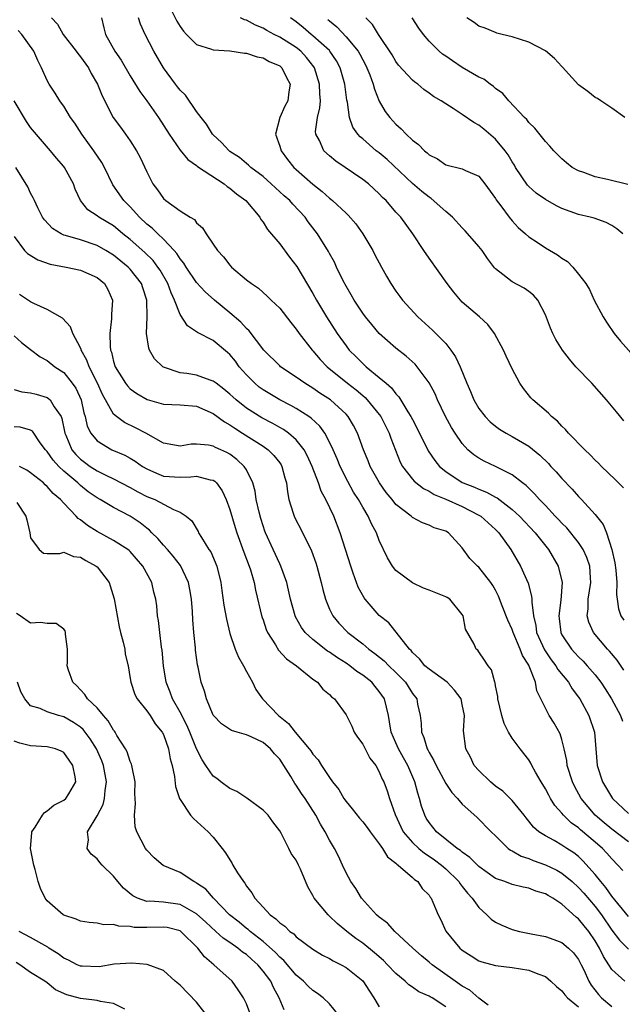
# Model space of a CAD drawing. Units: inches. Extents: x 2577000 to 2580000, y 1518000 to 1521000.
# Drawn here: x 2578246 to 2578318, y 1518622 to 1518741 of the extents above; entities that cross this region are included whole.
import ezdxf

# ---------------------------------------------------------------- set-up
doc = ezdxf.new("R2010")
doc.units = ezdxf.units.IN
doc.header["$MEASUREMENT"] = 0
doc.layers.add('LD25771518_2ft', color=111, linetype='Continuous')

msp = doc.modelspace()

# ---------------------------------------------------------------- linework, layer by layer
at = {"layer": 'LD25771518_2ft'}
for points, elevation in [([(2578263.4, 1518743), (2578264.61, 1518740.61), (2578265, 1518739.97), (2578265.4, 1518739.4), (2578265.79, 1518739), (2578267, 1518737.77), (2578268.78, 1518737.22), (2578269, 1518737.13), (2578270.98, 1518737.02), (2578272.76, 1518736.76), (2578273, 1518736.76), (2578274.29, 1518736.29), (2578275, 1518736.19), (2578275.74, 1518735.74), (2578277, 1518735.22), (2578277.27, 1518735), (2578277.82, 1518733.82), (2578278.27, 1518733), (2578278.11, 1518732.11), (2578277.98, 1518731), (2578277.64, 1518730.36), (2578277, 1518729), (2578276.48, 1518727), (2578277, 1518725.56), (2578277.16, 1518725), (2578277.94, 1518723.94), (2578278.7, 1518723), (2578279, 1518722.72), (2578281, 1518720.98), (2578282.11, 1518720.11), (2578283, 1518719.3), (2578283.18, 1518719.18), (2578283.38, 1518719), (2578285, 1518717.49), (2578285.26, 1518717.26), (2578286.18, 1518716.18), (2578287.02, 1518715), (2578288.21, 1518713), (2578288.47, 1518712.47), (2578289.28, 1518711), (2578289.88, 1518709.88), (2578290.39, 1518709), (2578291, 1518708.09), (2578291.46, 1518707.46), (2578291.81, 1518707), (2578293.66, 1518705), (2578295.41, 1518703.41), (2578297, 1518701.78), (2578297.63, 1518701), (2578298.19, 1518700.19), (2578298.73, 1518699), (2578299.54, 1518697), (2578300, 1518696), (2578300.4, 1518695), (2578301, 1518693.97), (2578301.74, 1518693), (2578302.36, 1518692.36), (2578303, 1518691.83), (2578303.49, 1518691.49), (2578304.27, 1518691), (2578305, 1518690.6), (2578307, 1518689.42), (2578308.35, 1518688.35), (2578309.36, 1518687.36), (2578309.68, 1518687), (2578310.32, 1518686.32), (2578311, 1518685.54), (2578312.24, 1518684.24), (2578313, 1518683.37), (2578313.36, 1518683), (2578315, 1518681.2), (2578315.98, 1518679.98), (2578316.35, 1518679), (2578316.99, 1518676.99), (2578317.37, 1518675.37), (2578317.49, 1518674.51), (2578317.61, 1518673), (2578317.56, 1518671.56), (2578317.66, 1518671), (2578317.83, 1518669.83), (2578318.11, 1518669), (2578318.46, 1518668.46)], 8592), ([(2578249.53, 1518741), (2578250.24, 1518740.24), (2578250.93, 1518739), (2578252.48, 1518737), (2578252.69, 1518736.69), (2578253, 1518736.32), (2578253.97, 1518735), (2578254.31, 1518734.31), (2578255.07, 1518733), (2578255.6, 1518731.6), (2578256.96, 1518729), (2578257.82, 1518727.82), (2578258.44, 1518727), (2578259, 1518726.21), (2578259.76, 1518725), (2578260.2, 1518724.2), (2578261, 1518722.44), (2578261.74, 1518721), (2578262.28, 1518720.28), (2578263, 1518719.24), (2578263.28, 1518719), (2578265, 1518717.78), (2578266.22, 1518717), (2578266.72, 1518716.72), (2578267, 1518716.32), (2578267.72, 1518715.72), (2578268.14, 1518715), (2578269, 1518713.76), (2578269.5, 1518713), (2578270.23, 1518712.23), (2578271, 1518711.21), (2578271.2, 1518711), (2578273, 1518709.47), (2578273.6, 1518709), (2578274.45, 1518708.45), (2578275, 1518707.94), (2578275.5, 1518707.5), (2578275.99, 1518707), (2578277, 1518706.03), (2578278.33, 1518704.33), (2578279, 1518703.52), (2578279.35, 1518703), (2578280.9, 1518701), (2578281, 1518700.9), (2578281.87, 1518699.87), (2578282.71, 1518699), (2578285.16, 1518697), (2578286.2, 1518696.2), (2578287, 1518695.51), (2578287.29, 1518695.29), (2578287.55, 1518695), (2578289, 1518693.25), (2578289.19, 1518693), (2578290.2, 1518691), (2578290.39, 1518690.39), (2578290.94, 1518688.94), (2578291.51, 1518687.51), (2578291.8, 1518687), (2578293, 1518685.46), (2578293.21, 1518685.21), (2578294.33, 1518684.33), (2578295, 1518684.02), (2578295.62, 1518683.62), (2578297, 1518683.06), (2578299, 1518682.15), (2578301, 1518681.14), (2578301.22, 1518681), (2578303, 1518679.39), (2578303.38, 1518679), (2578304.86, 1518677), (2578306.01, 1518675), (2578306.94, 1518672.94), (2578307.35, 1518671.35), (2578307.38, 1518671), (2578307.36, 1518670.64), (2578307.56, 1518669), (2578307.85, 1518667.85), (2578307.95, 1518667), (2578308.9, 1518664.9), (2578309.71, 1518663.71), (2578310.27, 1518663), (2578310.52, 1518662.52), (2578311.77, 1518661), (2578312.22, 1518660.22), (2578313, 1518659.21), (2578313.15, 1518659), (2578314.24, 1518657), (2578314.91, 1518655), (2578315.23, 1518651), (2578315.87, 1518649), (2578317.08, 1518647), (2578319, 1518645.2)], 8598), ([(2578255.52, 1518741), (2578255.8, 1518739.8), (2578256, 1518739), (2578257.14, 1518737), (2578257.89, 1518735.89), (2578259, 1518734.01), (2578260.15, 1518732.15), (2578261, 1518730.99), (2578262.42, 1518729), (2578263.69, 1518727), (2578265, 1518725.05), (2578265.93, 1518723.93), (2578267, 1518723.21), (2578267.11, 1518723.11), (2578270.3, 1518721), (2578270.68, 1518720.68), (2578271, 1518720.5), (2578271.81, 1518719.81), (2578272.94, 1518719), (2578274.59, 1518717), (2578274.73, 1518716.73), (2578275, 1518716.4), (2578275.53, 1518715.53), (2578277, 1518713.78), (2578278.19, 1518712.19), (2578279.06, 1518711.06), (2578281, 1518707.8), (2578281.44, 1518707), (2578282.65, 1518705), (2578283.94, 1518703), (2578285, 1518701.49), (2578285.38, 1518701), (2578286.2, 1518700.2), (2578287, 1518699.37), (2578287.42, 1518699), (2578289, 1518697.71), (2578289.81, 1518697), (2578290.46, 1518696.46), (2578291, 1518695.72), (2578291.36, 1518695.36), (2578292.45, 1518693.55), (2578292.81, 1518693), (2578293, 1518692.62), (2578293.57, 1518691.57), (2578294.88, 1518688.88), (2578295.7, 1518687.7), (2578296.24, 1518687), (2578297, 1518686.37), (2578299, 1518685.05), (2578299.11, 1518685), (2578300.48, 1518684.48), (2578301, 1518684.25), (2578301.92, 1518683.91), (2578303, 1518683.3), (2578303.2, 1518683.2), (2578305, 1518681.81), (2578305.87, 1518681), (2578307.76, 1518679), (2578309.2, 1518677.2), (2578309.39, 1518677), (2578310.56, 1518675), (2578311.02, 1518673), (2578310.87, 1518670.87), (2578310.62, 1518669), (2578310.67, 1518668.67), (2578310.85, 1518667), (2578311, 1518666.71), (2578312.14, 1518665), (2578312.56, 1518664.56), (2578313, 1518664.06), (2578313.54, 1518663.54), (2578314.04, 1518663), (2578315, 1518661.89), (2578315.69, 1518661), (2578316.21, 1518660.21), (2578316.96, 1518659), (2578318.06, 1518657), (2578318.3, 1518656.3)], 8596), ([(2578318.47, 1518662.47), (2578317.65, 1518663.65), (2578316.74, 1518664.74), (2578316.49, 1518665), (2578314.8, 1518667), (2578314.23, 1518668.23), (2578314.05, 1518669), (2578314.15, 1518669.85), (2578314.16, 1518671), (2578314.47, 1518673), (2578314.42, 1518673.58), (2578314.36, 1518675), (2578314.01, 1518676.01), (2578313.56, 1518677), (2578313, 1518677.83), (2578311.58, 1518679.58), (2578311, 1518680.14), (2578310.59, 1518680.59), (2578310.18, 1518681), (2578309, 1518682.27), (2578308.3, 1518683), (2578307.7, 1518683.7), (2578307, 1518684.37), (2578306.69, 1518684.69), (2578306.26, 1518685), (2578305, 1518685.99), (2578303, 1518687), (2578301.63, 1518687.63), (2578301, 1518687.99), (2578300.39, 1518688.39), (2578299.67, 1518689), (2578299, 1518689.73), (2578298.14, 1518691), (2578297.69, 1518691.69), (2578296.99, 1518693), (2578296.02, 1518695), (2578295.71, 1518695.71), (2578295, 1518697.07), (2578293.56, 1518699), (2578293.3, 1518699.3), (2578292.25, 1518700.25), (2578291, 1518701.24), (2578289, 1518703), (2578288.08, 1518704.08), (2578287.33, 1518705), (2578287, 1518705.45), (2578285.98, 1518707), (2578285.63, 1518707.63), (2578285, 1518708.69), (2578284.66, 1518709.34), (2578283.85, 1518711), (2578283.59, 1518711.59), (2578283, 1518712.61), (2578282.87, 1518712.87), (2578281.54, 1518715), (2578280.45, 1518716.45), (2578280.05, 1518717), (2578278.57, 1518718.57), (2578278.21, 1518719), (2578277.56, 1518719.56), (2578275.99, 1518721), (2578275, 1518721.88), (2578273.52, 1518723), (2578273.26, 1518723.26), (2578273, 1518723.46), (2578272.17, 1518724.17), (2578271, 1518724.92), (2578270.9, 1518725), (2578270.01, 1518726.01), (2578269, 1518726.9), (2578268.9, 1518727), (2578268.2, 1518728.2), (2578267.53, 1518729), (2578267, 1518729.74), (2578265.67, 1518731.67), (2578265, 1518732.29), (2578264.7, 1518732.7), (2578264.47, 1518733), (2578263, 1518734.97), (2578261.84, 1518737), (2578260.79, 1518739), (2578260.23, 1518740.23), (2578260, 1518741)], 8594), ([(2578318.41, 1518684.41), (2578317.42, 1518685.42), (2578315.76, 1518687), (2578315.39, 1518687.39), (2578315, 1518687.76), (2578314.39, 1518688.39), (2578313.74, 1518689), (2578311.8, 1518691), (2578311.44, 1518691.44), (2578311, 1518691.84), (2578310.45, 1518692.45), (2578309.73, 1518693), (2578309.39, 1518693.39), (2578307.49, 1518695), (2578307.25, 1518695.25), (2578306.36, 1518696.36), (2578305.91, 1518697), (2578305, 1518698.73), (2578304.26, 1518700.26), (2578303.94, 1518701), (2578302.88, 1518703), (2578302.07, 1518704.07), (2578301.06, 1518705), (2578299, 1518706.77), (2578298.77, 1518707), (2578297.97, 1518707.97), (2578297.19, 1518709), (2578295, 1518712.07), (2578294.36, 1518713), (2578293.03, 1518715), (2578291.58, 1518717), (2578291, 1518717.61), (2578289.83, 1518719), (2578289.38, 1518719.38), (2578289, 1518719.81), (2578287.69, 1518721), (2578287, 1518721.54), (2578283.75, 1518723.75), (2578283, 1518724.38), (2578282.32, 1518725), (2578281.78, 1518726.22), (2578281.35, 1518727), (2578281.32, 1518727.32), (2578281.57, 1518729), (2578281.85, 1518730.15), (2578281.9, 1518731), (2578281.83, 1518731.83), (2578281.81, 1518733), (2578281.19, 1518735), (2578281.12, 1518735.12), (2578280.24, 1518736.24), (2578279.55, 1518737), (2578279, 1518737.43), (2578277, 1518738.67), (2578276.32, 1518739), (2578275.47, 1518739.47), (2578275, 1518739.75), (2578274.1, 1518740.1), (2578273, 1518740.71), (2578272.77, 1518740.77), (2578272.28, 1518741)], 8590), ([(2578318.47, 1518692.47), (2578317.55, 1518693.55), (2578316.35, 1518695), (2578314.58, 1518697), (2578312.67, 1518699), (2578311.89, 1518699.89), (2578311.05, 1518701), (2578310.28, 1518702.28), (2578309.91, 1518703), (2578309.62, 1518703.62), (2578309, 1518705.24), (2578308.09, 1518707), (2578307.59, 1518707.59), (2578307, 1518708.04), (2578306.44, 1518708.44), (2578305, 1518709.21), (2578303.89, 1518710.11), (2578303, 1518710.79), (2578302.89, 1518710.89), (2578302.02, 1518712.02), (2578301.37, 1518713), (2578301, 1518713.45), (2578299.36, 1518715.36), (2578299, 1518715.7), (2578297.81, 1518717), (2578297, 1518717.67), (2578295.25, 1518719.25), (2578295, 1518719.4), (2578294.11, 1518720.11), (2578293, 1518721.04), (2578289.94, 1518723.94), (2578289, 1518724.73), (2578288.64, 1518725), (2578287, 1518726.42), (2578286.68, 1518726.68), (2578286.41, 1518727), (2578285.83, 1518727.83), (2578285.41, 1518729), (2578285.15, 1518730.85), (2578285.09, 1518731.09), (2578284.84, 1518733), (2578284.28, 1518735), (2578283.83, 1518735.83), (2578283.06, 1518737), (2578283, 1518737.06), (2578281, 1518738.84), (2578280.79, 1518739), (2578279.84, 1518739.84), (2578279, 1518740.5), (2578278.3, 1518741)], 8588), ([(2578282.81, 1518740.81), (2578283, 1518740.63), (2578283.9, 1518739.9), (2578285, 1518738.72), (2578286.44, 1518737), (2578286.64, 1518736.64), (2578287, 1518735.94), (2578287.34, 1518735.34), (2578287.51, 1518735), (2578287.86, 1518734.14), (2578288.28, 1518733), (2578288.42, 1518732.42), (2578289, 1518730.98), (2578289.72, 1518729.72), (2578290.25, 1518729), (2578291, 1518728.19), (2578291.63, 1518727.63), (2578292.22, 1518727), (2578293, 1518726.26), (2578293.73, 1518725.73), (2578294.46, 1518725), (2578294.76, 1518724.76), (2578295, 1518724.51), (2578296.02, 1518724.02), (2578297, 1518723.31), (2578299, 1518722.81), (2578299.37, 1518722.63), (2578301, 1518721.93), (2578301.71, 1518721), (2578303, 1518719.25), (2578303.08, 1518719.08), (2578303.64, 1518718.36), (2578304.63, 1518717), (2578305, 1518716.56), (2578305.74, 1518715.74), (2578306.61, 1518715), (2578307, 1518714.64), (2578308.02, 1518713.98), (2578309, 1518713.31), (2578310.46, 1518712.46), (2578311, 1518712.06), (2578311.65, 1518711.65), (2578312.31, 1518711), (2578313, 1518710.15), (2578313.88, 1518709), (2578314.3, 1518708.3), (2578314.89, 1518707), (2578315.95, 1518705), (2578316.36, 1518704.36), (2578317.27, 1518703), (2578318.06, 1518702.06), (2578319.93, 1518699.93)], 8586), ([(2578318.33, 1518715), (2578317.6, 1518715.6), (2578317, 1518716), (2578316.34, 1518716.34), (2578314.87, 1518716.87), (2578314.39, 1518717), (2578313, 1518717.31), (2578311, 1518718.03), (2578310.36, 1518718.36), (2578309, 1518719.12), (2578307.91, 1518719.91), (2578307, 1518720.68), (2578306.84, 1518720.84), (2578305.42, 1518723), (2578305.28, 1518723.28), (2578305, 1518723.68), (2578304.51, 1518724.51), (2578304.17, 1518725), (2578303, 1518726.4), (2578301.6, 1518727.6), (2578301, 1518728.08), (2578300.39, 1518728.39), (2578299, 1518729.38), (2578297.91, 1518730.09), (2578297, 1518730.63), (2578296.44, 1518731), (2578295.53, 1518731.53), (2578295, 1518731.95), (2578294.38, 1518732.38), (2578293.65, 1518733), (2578293.26, 1518733.26), (2578293, 1518733.48), (2578291.32, 1518735.32), (2578291, 1518735.74), (2578290.53, 1518736.53), (2578288.91, 1518739), (2578288.18, 1518740.18), (2578287.36, 1518741)], 8584), ([(2578318.95, 1518720.95), (2578316.48, 1518721.52), (2578315, 1518721.84), (2578313.64, 1518722.36), (2578313, 1518722.56), (2578312.21, 1518723), (2578311.53, 1518723.53), (2578311, 1518724.02), (2578310.03, 1518725), (2578309.55, 1518725.55), (2578309, 1518726.12), (2578307.72, 1518727.72), (2578307, 1518728.4), (2578306.76, 1518728.76), (2578306.5, 1518729), (2578304.61, 1518731), (2578303.88, 1518731.88), (2578303, 1518732.5), (2578302.75, 1518732.75), (2578302.36, 1518733), (2578301.6, 1518733.6), (2578301, 1518733.87), (2578299, 1518735.01), (2578297.81, 1518735.81), (2578297, 1518736.37), (2578296.63, 1518736.63), (2578296.2, 1518737), (2578295, 1518738.2), (2578294.33, 1518739), (2578293.77, 1518739.77), (2578292.96, 1518741)], 8582), ([(2578318.57, 1518729), (2578317, 1518730.12), (2578315.7, 1518731), (2578315.3, 1518731.3), (2578315, 1518731.4), (2578314.12, 1518732.12), (2578313, 1518732.92), (2578311.07, 1518735.07), (2578311, 1518735.13), (2578310.09, 1518736.09), (2578309, 1518737.02), (2578307, 1518738.07), (2578305, 1518738.72), (2578303.78, 1518739), (2578303.17, 1518739.17), (2578303, 1518739.22), (2578301.74, 1518739.74), (2578301, 1518740.01), (2578300.43, 1518740.43), (2578299.56, 1518741)], 8580), ([(2578319, 1518641.81), (2578317, 1518643.32), (2578316.09, 1518644.09), (2578314.98, 1518645), (2578313.3, 1518647), (2578312.5, 1518648.5), (2578312.25, 1518649), (2578311.64, 1518651), (2578311.58, 1518651.58), (2578311.28, 1518653), (2578311, 1518654.11), (2578310.8, 1518654.8), (2578310.07, 1518656.07), (2578309.45, 1518657), (2578309, 1518657.87), (2578307.99, 1518659.99), (2578307.82, 1518661), (2578307.06, 1518662.94), (2578307, 1518663.06), (2578306.24, 1518664.24), (2578305.98, 1518665), (2578305.11, 1518667), (2578305, 1518667.34), (2578304.48, 1518668.48), (2578303.8, 1518670.2), (2578303.37, 1518671.37), (2578303, 1518672.09), (2578302.67, 1518672.67), (2578302.44, 1518673), (2578301, 1518674.87), (2578300.84, 1518675), (2578299.91, 1518675.91), (2578299, 1518677.18), (2578297.33, 1518679), (2578297, 1518679.19), (2578295.6, 1518679.6), (2578295, 1518679.91), (2578294.2, 1518680.2), (2578293, 1518680.85), (2578292.84, 1518681), (2578291, 1518682.42), (2578290.54, 1518683), (2578289.84, 1518683.84), (2578289.02, 1518685), (2578287.91, 1518687), (2578287.66, 1518687.66), (2578287.1, 1518689), (2578286.39, 1518691), (2578285.9, 1518691.9), (2578285.25, 1518693), (2578285, 1518693.27), (2578283.11, 1518695), (2578281.83, 1518695.83), (2578281, 1518696.41), (2578280.01, 1518697), (2578279, 1518697.73), (2578277.11, 1518699), (2578277, 1518699.1), (2578275.11, 1518701), (2578273.32, 1518703.32), (2578273, 1518703.59), (2578272.34, 1518704.34), (2578271, 1518705.49), (2578269.14, 1518707), (2578268.02, 1518708.02), (2578267, 1518709.14), (2578265.73, 1518711), (2578265.45, 1518711.45), (2578265, 1518711.98), (2578264.62, 1518712.62), (2578264.28, 1518713), (2578263, 1518714.35), (2578262.31, 1518715), (2578261.66, 1518715.66), (2578261, 1518716.17), (2578260.12, 1518717), (2578259, 1518718.24), (2578258.23, 1518719), (2578256.91, 1518720.91), (2578255.91, 1518723), (2578255.59, 1518723.59), (2578254.63, 1518725), (2578253.17, 1518727), (2578252.31, 1518728.31), (2578251.81, 1518729), (2578251, 1518730.36), (2578250.74, 1518730.74), (2578250.51, 1518731), (2578249.95, 1518731.95), (2578249.23, 1518733), (2578249, 1518733.44), (2578248.32, 1518735), (2578247.85, 1518735.85), (2578247.39, 1518737), (2578245.95, 1518739), (2578245.49, 1518739.49)], 8600), ([(2578318.34, 1518638.34), (2578317.75, 1518639), (2578317, 1518639.75), (2578316.42, 1518640.42), (2578315.87, 1518641), (2578315, 1518641.76), (2578313.24, 1518643.24), (2578313, 1518643.47), (2578312.09, 1518644.09), (2578311.19, 1518645), (2578311, 1518645.24), (2578310.15, 1518646.15), (2578309.62, 1518647), (2578309.4, 1518647.4), (2578309, 1518648.18), (2578308.48, 1518649), (2578307.81, 1518650.19), (2578307.38, 1518651), (2578307.26, 1518651.26), (2578307, 1518651.67), (2578305.96, 1518653), (2578305, 1518654.28), (2578304.58, 1518655), (2578304.05, 1518656.05), (2578303.77, 1518657), (2578303.29, 1518659), (2578303.27, 1518659.27), (2578303, 1518660.57), (2578302.94, 1518660.94), (2578302.91, 1518661), (2578302.5, 1518662.5), (2578302.1, 1518663), (2578301.68, 1518663.68), (2578301, 1518664.67), (2578300.86, 1518664.86), (2578300.66, 1518665), (2578300.42, 1518665.58), (2578299.38, 1518667.38), (2578299.1, 1518669), (2578299, 1518669.17), (2578297.48, 1518671), (2578297.19, 1518671.19), (2578297, 1518671.29), (2578295, 1518672.11), (2578294.34, 1518672.34), (2578292.98, 1518672.98), (2578291, 1518674.47), (2578290.57, 1518675), (2578289.97, 1518675.97), (2578289, 1518678.07), (2578288.65, 1518679), (2578288.06, 1518680.06), (2578287.66, 1518681), (2578287, 1518682.07), (2578286.48, 1518683), (2578285.9, 1518683.9), (2578285.19, 1518685.19), (2578284.29, 1518687), (2578283.92, 1518687.92), (2578283.44, 1518689), (2578283, 1518689.92), (2578282.43, 1518691), (2578281.85, 1518691.85), (2578280.81, 1518692.81), (2578280.53, 1518693), (2578279, 1518693.96), (2578278.34, 1518694.34), (2578277, 1518695), (2578275, 1518696.21), (2578274.54, 1518696.54), (2578274, 1518697), (2578273, 1518698.01), (2578272.14, 1518699), (2578271.66, 1518699.66), (2578271, 1518700.47), (2578270.72, 1518700.72), (2578269, 1518702.15), (2578267.11, 1518703.11), (2578267, 1518703.21), (2578265.9, 1518703.9), (2578265, 1518705.3), (2578264.35, 1518707), (2578263.91, 1518707.91), (2578263.53, 1518709), (2578262.6, 1518710.6), (2578262.34, 1518711), (2578261.77, 1518711.77), (2578260.76, 1518712.76), (2578259, 1518714.3), (2578258.12, 1518715), (2578257.52, 1518715.52), (2578257, 1518715.94), (2578255.21, 1518717), (2578255, 1518717.17), (2578253.89, 1518717.89), (2578252.99, 1518719), (2578252.38, 1518720.38), (2578252.17, 1518721), (2578251.09, 1518723), (2578251, 1518723.12), (2578250.12, 1518724.12), (2578249.41, 1518725), (2578247, 1518727.81), (2578246.5, 1518728.5), (2578245.01, 1518731)], 8602), ([(2578319, 1518632.79), (2578317, 1518635.25), (2578316.29, 1518636.29), (2578315.67, 1518637), (2578315, 1518637.85), (2578313.52, 1518639.52), (2578313, 1518640.01), (2578312.45, 1518640.45), (2578311.6, 1518641), (2578311, 1518641.4), (2578310.06, 1518641.94), (2578309, 1518642.5), (2578308.23, 1518643), (2578307.57, 1518643.57), (2578307, 1518644.28), (2578306.67, 1518644.67), (2578306.43, 1518645), (2578305, 1518646.78), (2578303.88, 1518647.88), (2578303, 1518648.51), (2578302.39, 1518649), (2578301, 1518650.36), (2578300.44, 1518651), (2578299.98, 1518651.98), (2578299.41, 1518653), (2578299.14, 1518655.14), (2578299.26, 1518657), (2578299, 1518658.34), (2578298.85, 1518659), (2578298.06, 1518660.06), (2578297.16, 1518661), (2578295, 1518662.56), (2578294.5, 1518663), (2578293.83, 1518663.83), (2578293, 1518664.59), (2578292.82, 1518664.82), (2578292.62, 1518665), (2578290.15, 1518668.15), (2578289, 1518669.05), (2578287.28, 1518671), (2578287.16, 1518671.16), (2578286.45, 1518672.45), (2578286.24, 1518673), (2578285.87, 1518674.13), (2578285.56, 1518675), (2578284.29, 1518679), (2578283.51, 1518681), (2578282.55, 1518683), (2578282, 1518684), (2578281.68, 1518685), (2578280.93, 1518687), (2578280.32, 1518688.32), (2578279.96, 1518689), (2578279, 1518690.18), (2578278.06, 1518691), (2578277.44, 1518691.44), (2578277, 1518691.67), (2578276.16, 1518692.16), (2578274.85, 1518692.85), (2578273, 1518694.02), (2578271.75, 1518695), (2578271.35, 1518695.35), (2578271, 1518695.69), (2578270.29, 1518696.29), (2578269.33, 1518697), (2578269, 1518697.27), (2578268.61, 1518697.39), (2578267, 1518697.97), (2578265.83, 1518698.17), (2578265, 1518698.27), (2578263, 1518698.96), (2578262.94, 1518699), (2578261.93, 1518699.93), (2578261.32, 1518701), (2578261.22, 1518701.22), (2578260.97, 1518703), (2578261.05, 1518705), (2578261.01, 1518707), (2578260.5, 1518708.5), (2578260.35, 1518709), (2578259, 1518710.74), (2578258.76, 1518711), (2578257, 1518712.41), (2578256.04, 1518713), (2578255, 1518713.6), (2578253, 1518714.26), (2578251.19, 1518714.81), (2578251, 1518714.85), (2578250.69, 1518715), (2578249.65, 1518715.65), (2578248.66, 1518716.66), (2578248.44, 1518717), (2578247.87, 1518718.13), (2578247.45, 1518719), (2578247.32, 1518719.32), (2578247, 1518719.91), (2578246.66, 1518720.66), (2578245.2, 1518723)], 8604), ([(2578245, 1518714.66), (2578246.27, 1518713), (2578246.62, 1518712.62), (2578247.85, 1518711.85), (2578249.35, 1518711.35), (2578251.27, 1518711), (2578253, 1518710.63), (2578255, 1518709.74), (2578255.91, 1518709), (2578256.3, 1518708.3), (2578256.86, 1518707), (2578256.73, 1518705.27), (2578256.75, 1518704.75), (2578256.54, 1518703), (2578256.57, 1518701.43), (2578256.63, 1518701), (2578256.74, 1518700.74), (2578257, 1518699.63), (2578257.2, 1518699), (2578258.44, 1518697), (2578258.68, 1518696.68), (2578259, 1518696.34), (2578259.78, 1518695.78), (2578261.04, 1518695.04), (2578263, 1518694.5), (2578265, 1518694.41), (2578267, 1518694.25), (2578269, 1518693.36), (2578270.34, 1518692.34), (2578271, 1518692), (2578271.58, 1518691.58), (2578272.54, 1518691), (2578275, 1518689.44), (2578275.63, 1518689), (2578276.31, 1518688.31), (2578277, 1518687.41), (2578277.17, 1518687.17), (2578277.27, 1518687), (2578277.63, 1518685.62), (2578277.82, 1518685), (2578277.93, 1518683.93), (2578278.12, 1518683), (2578278.64, 1518681.36), (2578278.74, 1518681), (2578279, 1518680.47), (2578279.51, 1518679.51), (2578280.84, 1518676.84), (2578281.37, 1518675.37), (2578281.49, 1518675), (2578282.01, 1518673), (2578282.18, 1518672.18), (2578282.5, 1518671), (2578283, 1518669.81), (2578283.4, 1518669), (2578284.13, 1518668.13), (2578285.21, 1518667), (2578287, 1518665.63), (2578287.74, 1518665), (2578288.48, 1518664.48), (2578289.58, 1518663.58), (2578290.13, 1518663), (2578291, 1518662.16), (2578292.14, 1518661), (2578292.49, 1518660.49), (2578293, 1518659.67), (2578293.52, 1518659), (2578293.62, 1518658.38), (2578293.92, 1518657), (2578294.05, 1518656.05), (2578294.07, 1518655), (2578294.36, 1518654.36), (2578294.77, 1518653), (2578294.86, 1518652.86), (2578295, 1518652.55), (2578295.58, 1518651.58), (2578295.83, 1518651), (2578297, 1518648.81), (2578297.72, 1518647.72), (2578298.43, 1518647), (2578299, 1518646.33), (2578300.75, 1518644.75), (2578302.49, 1518643), (2578303, 1518642.52), (2578304.54, 1518641), (2578304.8, 1518640.8), (2578305, 1518640.71), (2578306.07, 1518640.07), (2578307, 1518639.77), (2578307.53, 1518639.53), (2578309, 1518639.02), (2578310.37, 1518638.37), (2578311, 1518638.02), (2578312.23, 1518637), (2578313, 1518636.3), (2578313.62, 1518635.62), (2578315, 1518634), (2578315.75, 1518633), (2578317, 1518631.17), (2578317.94, 1518629.94), (2578319, 1518628.87)], 8606), ([(2578318.59, 1518625), (2578317, 1518626.43), (2578316.65, 1518627), (2578315.99, 1518627.99), (2578315.53, 1518629), (2578315, 1518629.87), (2578314.22, 1518631), (2578313.67, 1518631.67), (2578313, 1518632.53), (2578312.72, 1518632.72), (2578311, 1518634.28), (2578309.91, 1518635), (2578309.33, 1518635.33), (2578309, 1518635.55), (2578307.87, 1518635.87), (2578307, 1518636.22), (2578306.32, 1518636.32), (2578305, 1518636.65), (2578304.1, 1518637), (2578303, 1518637.39), (2578301, 1518638.84), (2578299.92, 1518639.92), (2578299, 1518640.54), (2578298.76, 1518640.76), (2578298.39, 1518641), (2578295.87, 1518643), (2578295, 1518644.1), (2578294.66, 1518644.66), (2578294.47, 1518645), (2578294.09, 1518646.09), (2578293.86, 1518647), (2578293.64, 1518647.64), (2578293.29, 1518649), (2578292.43, 1518651), (2578291.92, 1518651.92), (2578291.3, 1518653), (2578291, 1518653.72), (2578290.42, 1518655), (2578290.24, 1518656.24), (2578290.11, 1518657), (2578289.63, 1518659), (2578289, 1518659.91), (2578288.49, 1518660.49), (2578288.08, 1518661), (2578287, 1518661.87), (2578286.31, 1518662.31), (2578285.44, 1518663), (2578285, 1518663.3), (2578283.95, 1518663.95), (2578283, 1518664.62), (2578282.76, 1518664.76), (2578281, 1518666.15), (2578280.06, 1518667), (2578279.61, 1518667.61), (2578278.9, 1518668.9), (2578278.85, 1518669), (2578278.3, 1518671), (2578278.08, 1518672.08), (2578277.85, 1518673), (2578277.13, 1518675), (2578277, 1518675.25), (2578276.2, 1518677), (2578275.29, 1518679), (2578275.21, 1518679.21), (2578275, 1518679.82), (2578274.72, 1518680.72), (2578274.52, 1518681.48), (2578274.18, 1518683), (2578274.03, 1518684.03), (2578273.75, 1518685), (2578273, 1518686.56), (2578272.74, 1518687), (2578271.83, 1518687.83), (2578271, 1518688.45), (2578270.65, 1518688.65), (2578269.91, 1518689), (2578269.27, 1518689.27), (2578269, 1518689.43), (2578268.44, 1518689.56), (2578267, 1518689.67), (2578266.35, 1518689.65), (2578265, 1518689.41), (2578263, 1518689.81), (2578260.88, 1518691), (2578259.65, 1518691.65), (2578258.29, 1518692.29), (2578257.33, 1518693), (2578257, 1518693.29), (2578255.65, 1518695.65), (2578255.07, 1518697), (2578254.04, 1518699), (2578253.77, 1518699.77), (2578253.09, 1518701), (2578253.08, 1518701.08), (2578253, 1518701.26), (2578252.08, 1518703), (2578251.81, 1518703.81), (2578250.84, 1518704.84), (2578249, 1518705.88), (2578247.4, 1518706.6), (2578247, 1518706.82), (2578245.67, 1518707.67)], 8608), ([(2578245, 1518702.71), (2578245.92, 1518701.92), (2578247, 1518701.05), (2578248.17, 1518700.17), (2578249, 1518699.74), (2578249.93, 1518699), (2578251, 1518698.28), (2578252.02, 1518697), (2578252.43, 1518696.43), (2578253.09, 1518695), (2578253.43, 1518693.43), (2578253.56, 1518693), (2578253.83, 1518691.83), (2578254.24, 1518691), (2578255, 1518690.06), (2578256.79, 1518689), (2578258.34, 1518688.34), (2578259, 1518687.98), (2578259.61, 1518687.61), (2578260.47, 1518687), (2578261, 1518686.69), (2578262.16, 1518686.16), (2578263, 1518685.83), (2578265, 1518685.69), (2578266.28, 1518685.72), (2578267, 1518685.83), (2578268.64, 1518685.36), (2578269, 1518685.32), (2578269.2, 1518685.2), (2578269.37, 1518685), (2578270.07, 1518684.07), (2578270.57, 1518683), (2578271, 1518681.8), (2578271.63, 1518679.63), (2578271.82, 1518679), (2578272.67, 1518676.67), (2578273.32, 1518675), (2578273.47, 1518674.53), (2578273.91, 1518673), (2578274.08, 1518672.08), (2578274.87, 1518668.87), (2578275, 1518668.51), (2578275.37, 1518667.37), (2578275.54, 1518667), (2578276.48, 1518665.52), (2578276.86, 1518664.86), (2578277.81, 1518663.81), (2578279.03, 1518663), (2578281, 1518661.39), (2578281.57, 1518661), (2578282.18, 1518660.18), (2578283, 1518659.53), (2578283.24, 1518659.24), (2578283.59, 1518659), (2578285, 1518657.1), (2578285.71, 1518655.71), (2578285.99, 1518655), (2578286.39, 1518654.39), (2578287, 1518653.54), (2578287.86, 1518651.86), (2578288.57, 1518651), (2578289, 1518650.22), (2578289.35, 1518649.35), (2578289.55, 1518649), (2578289.93, 1518647.93), (2578290.23, 1518647), (2578290.91, 1518645.09), (2578291.6, 1518643.6), (2578291.89, 1518643), (2578293, 1518641.7), (2578293.75, 1518641), (2578294.43, 1518640.43), (2578295, 1518640.08), (2578295.63, 1518639.64), (2578296.49, 1518639), (2578297, 1518638.54), (2578298.58, 1518637), (2578298.74, 1518636.74), (2578299, 1518636.43), (2578299.62, 1518635.62), (2578300.19, 1518635), (2578301, 1518633.88), (2578301.95, 1518633), (2578302.46, 1518632.46), (2578303, 1518632.11), (2578303.75, 1518631.75), (2578305, 1518631.23), (2578305.89, 1518631), (2578307.29, 1518630.71), (2578309, 1518630.38), (2578310.04, 1518630.04), (2578311, 1518629.66), (2578311.79, 1518629), (2578312.41, 1518628.41), (2578313, 1518627.62), (2578313.32, 1518627), (2578313.62, 1518626.38), (2578314.23, 1518625), (2578314.53, 1518624.53), (2578315.39, 1518623.39), (2578315.75, 1518623), (2578317, 1518621.97)], 8610), ([(2578245, 1518696.25), (2578245.96, 1518695.96), (2578247, 1518695.87), (2578247.68, 1518695.68), (2578249, 1518695.28), (2578249.17, 1518695.17), (2578249.34, 1518695), (2578249.84, 1518694.16), (2578250.66, 1518693), (2578250.76, 1518692.76), (2578251.13, 1518691), (2578251.25, 1518690.75), (2578251.97, 1518689), (2578252.43, 1518688.43), (2578253, 1518687.87), (2578253.5, 1518687.5), (2578254.19, 1518687), (2578255, 1518686.47), (2578256.08, 1518685.92), (2578257, 1518685.48), (2578259, 1518684.44), (2578259.93, 1518683.93), (2578261, 1518683.38), (2578261.96, 1518683), (2578264.21, 1518681.79), (2578265, 1518681.5), (2578265.74, 1518681), (2578266.42, 1518680.42), (2578267.17, 1518679.17), (2578267.24, 1518679), (2578267.57, 1518678.43), (2578268.47, 1518677), (2578268.69, 1518676.69), (2578269.42, 1518675), (2578269.93, 1518673), (2578270.04, 1518672.04), (2578270.28, 1518670.28), (2578270.58, 1518668.58), (2578271, 1518666.87), (2578271.64, 1518665), (2578272.04, 1518664.04), (2578272.64, 1518663), (2578273, 1518662.29), (2578273.73, 1518661), (2578274.14, 1518660.14), (2578274.92, 1518659), (2578276.86, 1518657), (2578278.05, 1518656.05), (2578278.86, 1518655), (2578280.56, 1518653), (2578280.74, 1518652.74), (2578281, 1518652.33), (2578281.65, 1518651.65), (2578282.04, 1518651), (2578283, 1518649.53), (2578283.37, 1518649), (2578284.11, 1518648.1), (2578284.74, 1518647), (2578285, 1518646.63), (2578285.75, 1518645.75), (2578286.63, 1518644.63), (2578287, 1518644.21), (2578287.52, 1518643.52), (2578287.9, 1518643), (2578289, 1518641.56), (2578289.39, 1518641), (2578290, 1518640), (2578291, 1518639.22), (2578291.1, 1518639.1), (2578291.27, 1518639), (2578293, 1518637.49), (2578293.25, 1518637.25), (2578293.64, 1518637), (2578294.17, 1518636.17), (2578295, 1518635.35), (2578295.13, 1518635.13), (2578295.25, 1518635), (2578295.46, 1518634.54), (2578296.08, 1518633), (2578296.4, 1518632.4), (2578297.02, 1518631.02), (2578298.69, 1518629), (2578299, 1518628.74), (2578300.08, 1518628.08), (2578301, 1518627.47), (2578301.34, 1518627.35), (2578303, 1518626.91), (2578305, 1518626.68), (2578307, 1518626.35), (2578308.1, 1518625.9), (2578309, 1518625.57), (2578309.68, 1518625), (2578310.36, 1518624.36), (2578311, 1518623.85), (2578311.36, 1518623.36), (2578311.66, 1518623), (2578313, 1518621.94)], 8612), ([(2578302.13, 1518622.13), (2578301, 1518622.98), (2578299.92, 1518623.92), (2578299, 1518624.42), (2578298.15, 1518625), (2578295.37, 1518627), (2578295, 1518627.32), (2578294.08, 1518628.08), (2578293.02, 1518629), (2578290.88, 1518631), (2578289.98, 1518631.98), (2578289, 1518632.71), (2578288.67, 1518633), (2578286.84, 1518635), (2578286.17, 1518636.17), (2578285.56, 1518637), (2578285, 1518638.05), (2578284.58, 1518639), (2578284.07, 1518640.07), (2578283.6, 1518641), (2578283, 1518641.99), (2578282.47, 1518643), (2578281.91, 1518643.91), (2578281.36, 1518645), (2578280.07, 1518647), (2578279.62, 1518647.62), (2578279, 1518648.62), (2578278.83, 1518648.83), (2578278.35, 1518649.65), (2578277.5, 1518651), (2578277.29, 1518651.29), (2578277, 1518651.75), (2578276.37, 1518652.37), (2578275.91, 1518653), (2578275, 1518653.77), (2578273.55, 1518654.45), (2578273, 1518654.67), (2578271.87, 1518655), (2578271.18, 1518655.18), (2578269.98, 1518655.98), (2578269.03, 1518657), (2578269, 1518657.04), (2578268.18, 1518659), (2578267.95, 1518659.95), (2578267.56, 1518661), (2578267.17, 1518662.83), (2578267.1, 1518663.1), (2578266.87, 1518664.87), (2578266.85, 1518665.15), (2578266.67, 1518667), (2578266.53, 1518668.53), (2578266.49, 1518669.51), (2578266.37, 1518671), (2578266.19, 1518672.19), (2578266.02, 1518673), (2578265.05, 1518675.05), (2578264.18, 1518676.18), (2578263.47, 1518677), (2578263, 1518677.51), (2578262.31, 1518678.31), (2578261.61, 1518679), (2578261.32, 1518679.32), (2578261, 1518679.54), (2578260.2, 1518680.2), (2578259, 1518681), (2578257, 1518682.03), (2578255.37, 1518683), (2578255, 1518683.2), (2578253.95, 1518683.95), (2578253, 1518684.7), (2578252.84, 1518684.84), (2578252.68, 1518685), (2578251, 1518686.42), (2578250.38, 1518687), (2578249.73, 1518687.73), (2578249, 1518688.79), (2578248.78, 1518689), (2578248.16, 1518689.84), (2578247.22, 1518691.22), (2578247, 1518691.37), (2578245.73, 1518691.73), (2578245, 1518691.77)], 8614), ([(2578297, 1518621.94), (2578295.37, 1518623), (2578295.13, 1518623.13), (2578295, 1518623.21), (2578293.75, 1518623.75), (2578293, 1518624.29), (2578292.56, 1518624.56), (2578292.12, 1518625), (2578291, 1518625.94), (2578290, 1518627), (2578289.5, 1518627.5), (2578288.44, 1518628.44), (2578287, 1518629.59), (2578286.17, 1518630.17), (2578285.1, 1518631), (2578283.94, 1518631.94), (2578283, 1518632.86), (2578282.83, 1518633), (2578281.16, 1518635), (2578281.1, 1518635.1), (2578281, 1518635.33), (2578280.39, 1518636.39), (2578279.51, 1518638.49), (2578279.28, 1518639), (2578279, 1518639.57), (2578278.38, 1518640.38), (2578278.09, 1518641), (2578277.17, 1518642.83), (2578277, 1518643.12), (2578276.19, 1518644.19), (2578275.61, 1518645), (2578275, 1518645.61), (2578273.06, 1518647.06), (2578271.85, 1518647.85), (2578271, 1518648.23), (2578269.91, 1518649), (2578269.41, 1518649.41), (2578269, 1518649.7), (2578268.1, 1518651), (2578267.67, 1518651.67), (2578267, 1518652.97), (2578266.18, 1518655), (2578265.83, 1518655.83), (2578265, 1518657.41), (2578264.11, 1518659), (2578263.82, 1518659.82), (2578263.33, 1518661), (2578263.02, 1518663), (2578262.85, 1518664.85), (2578262.78, 1518665.22), (2578262.55, 1518667), (2578262.42, 1518668.42), (2578262.29, 1518669), (2578262.2, 1518670.2), (2578262.09, 1518671), (2578261.85, 1518671.85), (2578261.6, 1518673), (2578260.51, 1518675), (2578259, 1518676.73), (2578258.87, 1518676.87), (2578258.7, 1518677), (2578257, 1518678.09), (2578255, 1518679.14), (2578253.87, 1518679.87), (2578253, 1518680.57), (2578252.73, 1518680.73), (2578252.49, 1518681), (2578251, 1518682.56), (2578250.6, 1518683), (2578249.71, 1518683.71), (2578249, 1518684.57), (2578248.77, 1518684.77), (2578248.54, 1518685), (2578247, 1518686.23), (2578246.54, 1518686.54), (2578245.66, 1518687)], 8616), ([(2578245.35, 1518682.65), (2578246.41, 1518681), (2578246.55, 1518680.55), (2578246.89, 1518679), (2578247, 1518678.41), (2578248.04, 1518677), (2578248.55, 1518676.55), (2578249, 1518676.49), (2578250.5, 1518676.5), (2578251, 1518676.65), (2578252.15, 1518676.15), (2578253, 1518676.08), (2578253.65, 1518675.65), (2578254.9, 1518675), (2578255, 1518674.92), (2578256.45, 1518673), (2578256.6, 1518672.6), (2578257.05, 1518671.05), (2578257.66, 1518667.66), (2578257.82, 1518667), (2578258.16, 1518665.84), (2578258.33, 1518665), (2578258.39, 1518664.39), (2578258.73, 1518663), (2578259, 1518661.45), (2578259.06, 1518661), (2578259.54, 1518659.54), (2578259.82, 1518659), (2578261, 1518657.56), (2578261.38, 1518657), (2578262.01, 1518656.01), (2578262.86, 1518655), (2578263, 1518654.72), (2578263.61, 1518653), (2578263.8, 1518651.8), (2578264.04, 1518651), (2578264.34, 1518649.66), (2578264.45, 1518648.45), (2578264.95, 1518647), (2578265, 1518646.9), (2578266.26, 1518645), (2578266.6, 1518644.6), (2578268.39, 1518643), (2578269, 1518642.37), (2578270.06, 1518641), (2578270.48, 1518640.48), (2578271, 1518639.61), (2578271.25, 1518639.25), (2578271.36, 1518639), (2578271.93, 1518638.07), (2578272.63, 1518637), (2578272.8, 1518636.8), (2578273, 1518636.47), (2578273.65, 1518635.65), (2578274.02, 1518635), (2578275, 1518633.91), (2578275.86, 1518633), (2578276.54, 1518632.54), (2578277, 1518632.04), (2578277.62, 1518631.62), (2578278.24, 1518631), (2578278.7, 1518630.7), (2578279, 1518630.37), (2578281, 1518628.86), (2578282.16, 1518628.16), (2578283, 1518627.73), (2578283.46, 1518627.46), (2578284.39, 1518627), (2578285, 1518626.67), (2578287, 1518625.04), (2578287.8, 1518623.8), (2578288.36, 1518623), (2578289, 1518621.91)], 8618), ([(2578284.03, 1518621), (2578283, 1518622.29), (2578282.25, 1518623), (2578281.54, 1518623.54), (2578281, 1518623.88), (2578280.43, 1518624.43), (2578279.88, 1518625), (2578279, 1518625.72), (2578277.49, 1518627.49), (2578277, 1518627.89), (2578276.48, 1518628.48), (2578275, 1518629.79), (2578273.44, 1518631), (2578273.22, 1518631.22), (2578273, 1518631.37), (2578272.12, 1518632.12), (2578270.97, 1518633), (2578269.01, 1518635), (2578268.1, 1518636.1), (2578267, 1518636.83), (2578266.9, 1518636.9), (2578266.65, 1518637), (2578265, 1518638.08), (2578262.95, 1518638.95), (2578261.87, 1518639.87), (2578261, 1518640.8), (2578260.85, 1518641), (2578259.79, 1518643), (2578259.6, 1518643.6), (2578259.5, 1518645), (2578259.65, 1518646.35), (2578259.59, 1518647), (2578259.56, 1518647.56), (2578259.59, 1518649), (2578259.23, 1518650.77), (2578259.21, 1518651), (2578259.16, 1518651.16), (2578259, 1518651.45), (2578258.61, 1518652.61), (2578258.41, 1518653), (2578257.39, 1518654.61), (2578257.17, 1518655), (2578257.1, 1518655.1), (2578257, 1518655.22), (2578256.36, 1518656.36), (2578255.77, 1518657), (2578255, 1518657.92), (2578253.86, 1518659), (2578253.54, 1518659.54), (2578253, 1518660.1), (2578252.57, 1518660.57), (2578252.08, 1518661), (2578251.56, 1518662.44), (2578251.4, 1518663), (2578251.43, 1518663.43), (2578251.45, 1518665), (2578251.22, 1518666.78), (2578251.22, 1518667), (2578251.18, 1518667.18), (2578251, 1518667.41), (2578250.08, 1518668.08), (2578249, 1518668.09), (2578248.21, 1518668.21), (2578247, 1518668.1), (2578245.73, 1518669), (2578245.29, 1518669.29)], 8620), ([(2578277.56, 1518621.56), (2578276.93, 1518623), (2578276.24, 1518624.24), (2578275.92, 1518625), (2578275, 1518626.23), (2578274.35, 1518627), (2578273.63, 1518627.63), (2578273, 1518628.21), (2578272.52, 1518628.52), (2578271.96, 1518629), (2578271, 1518629.67), (2578270.18, 1518630.18), (2578269.32, 1518631), (2578268.1, 1518632.1), (2578267, 1518633.14), (2578266.71, 1518633.29), (2578265, 1518634.26), (2578263, 1518634.51), (2578261.37, 1518634.63), (2578261, 1518634.61), (2578259.89, 1518635), (2578259.3, 1518635.3), (2578258.2, 1518636.2), (2578257.52, 1518637), (2578257, 1518637.66), (2578255.6, 1518639), (2578255.32, 1518639.32), (2578255, 1518639.73), (2578254.29, 1518640.29), (2578253.83, 1518641), (2578253.98, 1518642.02), (2578253.86, 1518643), (2578255, 1518644.93), (2578255.72, 1518646.28), (2578255.9, 1518647), (2578255.99, 1518647.99), (2578256.16, 1518649), (2578255.78, 1518651), (2578255.56, 1518651.56), (2578254.92, 1518653), (2578254.18, 1518654.18), (2578253.31, 1518655.31), (2578253, 1518655.59), (2578252.15, 1518656.15), (2578251, 1518656.84), (2578250.35, 1518657), (2578249, 1518657.43), (2578248.16, 1518657.84), (2578247, 1518658.17), (2578246.31, 1518659), (2578245.84, 1518659.84), (2578245.41, 1518661)], 8622), ([(2578273.9, 1518619.9), (2578273, 1518622.3), (2578272.66, 1518623), (2578271.99, 1518623.99), (2578271.26, 1518625), (2578269.07, 1518627), (2578267.94, 1518627.94), (2578267.16, 1518629), (2578265.1, 1518631), (2578265, 1518631.07), (2578263.46, 1518631.46), (2578263, 1518631.52), (2578261, 1518631.48), (2578259.49, 1518631.49), (2578259, 1518631.58), (2578257.62, 1518631.62), (2578257, 1518631.85), (2578255.8, 1518631.8), (2578255, 1518632.01), (2578254.06, 1518632.06), (2578253, 1518632.23), (2578252.47, 1518632.47), (2578251, 1518632.96), (2578250.94, 1518633), (2578249, 1518634.68), (2578248.74, 1518635), (2578248.18, 1518636.18), (2578247.92, 1518637), (2578247.55, 1518638.45), (2578247.38, 1518639), (2578246.99, 1518641), (2578247.14, 1518642.86), (2578247.16, 1518643), (2578247.54, 1518643.54), (2578248.42, 1518645), (2578248.67, 1518645.33), (2578249, 1518645.52), (2578249.8, 1518646.2), (2578251, 1518646.79), (2578251.25, 1518647), (2578251.59, 1518647.59), (2578252.44, 1518649), (2578252.38, 1518649.62), (2578252.1, 1518651), (2578251.63, 1518651.63), (2578251, 1518652.54), (2578250.7, 1518652.7), (2578249.98, 1518653), (2578249, 1518653.24), (2578247, 1518653.35), (2578245.69, 1518653.69), (2578245, 1518653.93)], 8624), ([(2578268.16, 1518621), (2578267, 1518622.48), (2578265, 1518624.55), (2578264.4, 1518625), (2578263, 1518626.28), (2578261.04, 1518627.04), (2578259.2, 1518627.2), (2578257.05, 1518627.05), (2578255.25, 1518626.75), (2578253.19, 1518626.81), (2578253, 1518626.83), (2578252.62, 1518627), (2578251.56, 1518627.56), (2578251, 1518627.77), (2578250.3, 1518628.3), (2578249.19, 1518629), (2578249.09, 1518629.09), (2578247, 1518630.29), (2578245.61, 1518631)], 8626), ([(2578258.36, 1518621.64), (2578257, 1518622.32), (2578255.43, 1518622.57), (2578255, 1518622.69), (2578254.71, 1518622.71), (2578253, 1518622.92), (2578251.35, 1518623.35), (2578249.98, 1518623.98), (2578249, 1518624.8), (2578248.71, 1518625), (2578247, 1518626.04), (2578245.69, 1518627), (2578245.25, 1518627.25)], 8628)]:
    msp.add_lwpolyline(points, dxfattribs=dict(at, elevation=elevation))

doc.saveas('drawing.dxf')
